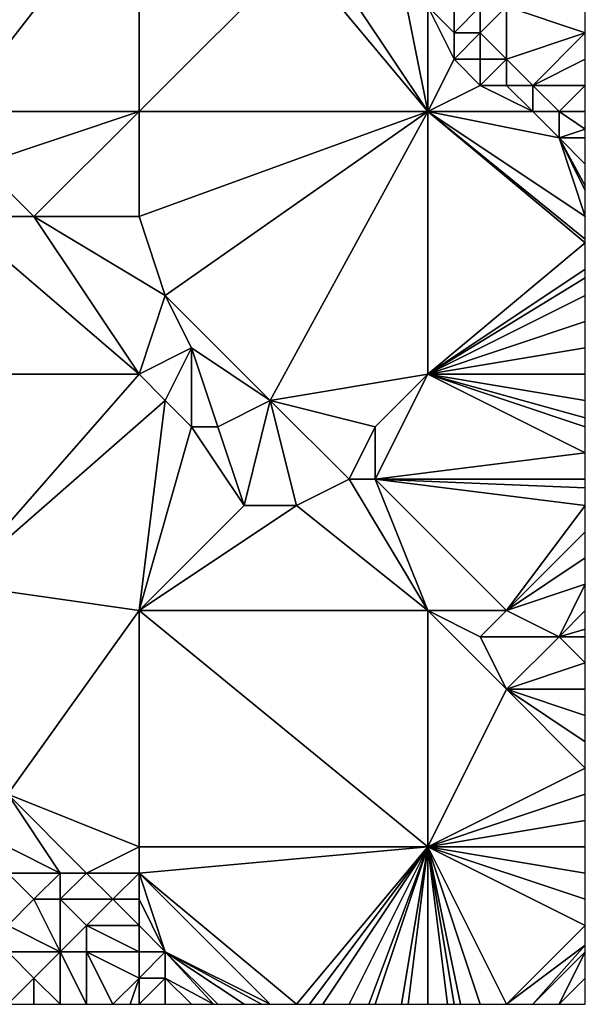
# Model space of a CAD drawing. Units: metres. Extents: x 77500 to 78125, y 344000 to 344500.
# Drawn here: x 78103 to 78125, y 344000 to 344038 of the extents above; entities that cross this region are included whole.
import ezdxf

# ---------------------------------------------------------------- set-up
doc = ezdxf.new("R2010")
doc.units = ezdxf.units.M
doc.layers.add('Terrain', color=15, linetype='Continuous')

msp = doc.modelspace()

# ---------------------------------------------------------------- linework, layer by layer
at = {"layer": 'Terrain'}
for points in [[(78108, 344043, 261.31), (78096, 344039, 261.06), (78101, 344034, 261), (78108, 344043, 261.31)], [(78108, 344043, 261.31), (78101, 344034, 261), (78108, 344034, 261.11), (78108, 344043, 261.31)], [(78108, 344043, 261.31), (78108, 344034, 261.11), (78114, 344040, 261.33), (78108, 344043, 261.31)], [(78114, 344040, 261.33), (78108, 344034, 261.11), (78119, 344034, 261.25), (78114, 344040, 261.33)], [(78114, 344040, 261.33), (78119, 344034, 261.25), (78115, 344040, 261.34), (78114, 344040, 261.33)], [(78115, 344040, 261.34), (78119, 344034, 261.25), (78118, 344039, 261.25), (78115, 344040, 261.34)], [(78118, 344039, 261.25), (78119, 344034, 261.25), (78119, 344038, 261.28), (78118, 344039, 261.25)], [(78119, 344038, 261.28), (78120, 344036, 261.32), (78120, 344037, 261.28), (78119, 344038, 261.28)], [(78119, 344038, 261.28), (78120, 344037, 261.28), (78120, 344038, 261.1), (78119, 344038, 261.28)], [(78119, 344038, 261.28), (78119, 344034, 261.25), (78120, 344036, 261.32), (78119, 344038, 261.28)], [(78120, 344038, 261.1), (78120, 344037, 261.28), (78121, 344038, 260.77), (78120, 344038, 261.1)], [(78121, 344038, 260.77), (78120, 344037, 261.28), (78121, 344037, 261.09), (78121, 344038, 260.77)], [(78121, 344038, 260.77), (78121, 344037, 261.09), (78122, 344038, 260.5), (78121, 344038, 260.77)], [(78122, 344038, 260.5), (78121, 344037, 261.09), (78122, 344036, 261.16), (78122, 344038, 260.5)], [(78122, 344038, 260.5), (78122, 344036, 261.16), (78125, 344037, 259.91), (78122, 344038, 260.5)], [(78122, 344038, 260.5), (78125, 344037, 259.91), (78125, 344038, 259.51), (78122, 344038, 260.5)], [(78120, 344037, 261.28), (78120, 344036, 261.32), (78121, 344037, 261.09), (78120, 344037, 261.28)], [(78121, 344037, 261.09), (78120, 344036, 261.32), (78121, 344036, 261.29), (78121, 344037, 261.09)], [(78121, 344037, 261.09), (78121, 344036, 261.29), (78122, 344036, 261.16), (78121, 344037, 261.09)], [(78122, 344036, 261.16), (78123, 344035, 261.2), (78125, 344037, 259.91), (78122, 344036, 261.16)], [(78123, 344035, 261.2), (78125, 344036, 260.19), (78125, 344037, 259.91), (78123, 344035, 261.2)], [(78120, 344036, 261.32), (78119, 344034, 261.25), (78121, 344035, 261.34), (78120, 344036, 261.32)], [(78120, 344036, 261.32), (78121, 344035, 261.34), (78121, 344036, 261.29), (78120, 344036, 261.32)], [(78121, 344036, 261.29), (78121, 344035, 261.34), (78122, 344036, 261.16), (78121, 344036, 261.29)], [(78122, 344036, 261.16), (78121, 344035, 261.34), (78122, 344035, 261.36), (78122, 344036, 261.16)], [(78122, 344036, 261.16), (78122, 344035, 261.36), (78123, 344035, 261.2), (78122, 344036, 261.16)], [(78123, 344035, 261.2), (78125, 344035, 260.58), (78125, 344036, 260.19), (78123, 344035, 261.2)], [(78121, 344035, 261.34), (78119, 344034, 261.25), (78123, 344034, 261.31), (78121, 344035, 261.34)], [(78121, 344035, 261.34), (78123, 344034, 261.31), (78122, 344035, 261.36), (78121, 344035, 261.34)], [(78122, 344035, 261.36), (78123, 344034, 261.31), (78123, 344035, 261.2), (78122, 344035, 261.36)], [(78123, 344035, 261.2), (78124, 344034, 261.2), (78125, 344035, 260.58), (78123, 344035, 261.2)], [(78123, 344035, 261.2), (78123, 344034, 261.31), (78124, 344034, 261.2), (78123, 344035, 261.2)], [(78125, 344035, 260.58), (78124, 344034, 261.2), (78125, 344034, 260.95), (78125, 344035, 260.58)], [(78108, 344034, 261.11), (78101, 344034, 261), (78102, 344032, 261.05), (78108, 344034, 261.11)], [(78108, 344034, 261.11), (78102, 344032, 261.05), (78104, 344030, 261.06), (78108, 344034, 261.11)], [(78108, 344034, 261.11), (78104, 344030, 261.06), (78108, 344030, 261.02), (78108, 344034, 261.11)], [(78108, 344034, 261.11), (78108, 344030, 261.02), (78119, 344034, 261.25), (78108, 344034, 261.11)], [(78108, 344030, 261.02), (78109, 344027, 260.97), (78119, 344034, 261.25), (78108, 344030, 261.02)], [(78109, 344027, 260.97), (78113, 344023, 260.96), (78119, 344034, 261.25), (78109, 344027, 260.97)], [(78119, 344034, 261.25), (78113, 344023, 260.96), (78119, 344024, 261.05), (78119, 344034, 261.25)], [(78119, 344034, 261.25), (78119, 344024, 261.05), (78125, 344029, 261.2), (78119, 344034, 261.25)], [(78119, 344034, 261.25), (78125, 344029, 261.2), (78125, 344029.143, 261.204), (78119, 344034, 261.25)], [(78119, 344034, 261.25), (78125, 344029.143, 261.204), (78125, 344030, 261.23), (78119, 344034, 261.25)], [(78119, 344034, 261.25), (78125, 344030, 261.23), (78124, 344033, 261.31), (78119, 344034, 261.25)], [(78119, 344034, 261.25), (78124, 344033, 261.31), (78123, 344034, 261.31), (78119, 344034, 261.25)], [(78123, 344034, 261.31), (78124, 344033, 261.31), (78124, 344034, 261.2), (78123, 344034, 261.31)], [(78124, 344034, 261.2), (78125, 344033.333, 261.13), (78125, 344034, 260.95), (78124, 344034, 261.2)], [(78124, 344034, 261.2), (78124, 344033, 261.31), (78125, 344033.333, 261.13), (78124, 344034, 261.2)], [(78124, 344033, 261.31), (78125, 344033, 261.22), (78125, 344033.333, 261.13), (78124, 344033, 261.31)], [(78124, 344033, 261.31), (78125, 344030, 261.23), (78125, 344031, 261.26), (78124, 344033, 261.31)], [(78124, 344033, 261.31), (78125, 344031, 261.26), (78125, 344031.167, 261.267), (78124, 344033, 261.31)], [(78124, 344033, 261.31), (78125, 344031.167, 261.267), (78125, 344032, 261.3), (78124, 344033, 261.31)], [(78124, 344033, 261.31), (78125, 344032, 261.3), (78125, 344033, 261.22), (78124, 344033, 261.31)], [(78102, 344032, 261.05), (78101, 344030, 261.27), (78104, 344030, 261.06), (78102, 344032, 261.05)], [(78101, 344030, 261.27), (78096, 344024, 261.03), (78108, 344024, 261.15), (78101, 344030, 261.27)], [(78101, 344030, 261.27), (78108, 344024, 261.15), (78104, 344030, 261.06), (78101, 344030, 261.27)], [(78108, 344030, 261.02), (78104, 344030, 261.06), (78109, 344027, 260.97), (78108, 344030, 261.02)], [(78109, 344027, 260.97), (78104, 344030, 261.06), (78108, 344024, 261.15), (78109, 344027, 260.97)], [(78125, 344028, 261.17), (78125, 344029, 261.2), (78119, 344024, 261.05), (78125, 344028, 261.17)], [(78125, 344027.667, 261.167), (78125, 344028, 261.17), (78119, 344024, 261.05), (78125, 344027.667, 261.167)], [(78125, 344027, 261.16), (78125, 344027.667, 261.167), (78119, 344024, 261.05), (78125, 344027, 261.16)], [(78109, 344027, 260.97), (78108, 344024, 261.15), (78110, 344025, 260.96), (78109, 344027, 260.97)], [(78109, 344027, 260.97), (78110, 344025, 260.96), (78113, 344023, 260.96), (78109, 344027, 260.97)], [(78125, 344026, 261.13), (78125, 344027, 261.16), (78119, 344024, 261.05), (78125, 344026, 261.13)], [(78125, 344025, 261.1), (78125, 344026, 261.13), (78119, 344024, 261.05), (78125, 344025, 261.1)], [(78110, 344025, 260.96), (78108, 344024, 261.15), (78109, 344023, 261.17), (78110, 344025, 260.96)], [(78110, 344025, 260.96), (78109, 344023, 261.17), (78110, 344022, 261.19), (78110, 344025, 260.96)], [(78110, 344025, 260.96), (78110, 344022, 261.19), (78111, 344022, 261.2), (78110, 344025, 260.96)], [(78110, 344025, 260.96), (78111, 344022, 261.2), (78113, 344023, 260.96), (78110, 344025, 260.96)], [(78125, 344025, 261.1), (78119, 344024, 261.05), (78125, 344024, 261.09), (78125, 344025, 261.1)], [(78108, 344024, 261.15), (78096, 344024, 261.03), (78101, 344016, 260.99), (78108, 344024, 261.15)], [(78108, 344024, 261.15), (78101, 344016, 260.99), (78109, 344023, 261.17), (78108, 344024, 261.15)], [(78113, 344023, 260.96), (78117, 344022, 260.93), (78119, 344024, 261.05), (78113, 344023, 260.96)], [(78117, 344022, 260.93), (78117, 344020, 260.87), (78119, 344024, 261.05), (78117, 344022, 260.93)], [(78117, 344020, 260.87), (78125, 344021, 261.04), (78119, 344024, 261.05), (78117, 344020, 260.87)], [(78119, 344024, 261.05), (78125, 344021, 261.04), (78125, 344022, 261.07), (78119, 344024, 261.05)], [(78119, 344024, 261.05), (78125, 344022, 261.07), (78125, 344022.333, 261.073), (78119, 344024, 261.05)], [(78119, 344024, 261.05), (78125, 344022.333, 261.073), (78125, 344023, 261.08), (78119, 344024, 261.05)], [(78119, 344024, 261.05), (78125, 344023, 261.08), (78125, 344024, 261.09), (78119, 344024, 261.05)], [(78108, 344015, 260.98), (78109, 344023, 261.17), (78101, 344016, 260.99), (78108, 344015, 260.98)], [(78108, 344015, 260.98), (78110, 344022, 261.19), (78109, 344023, 261.17), (78108, 344015, 260.98)], [(78113, 344023, 260.96), (78111, 344022, 261.2), (78112, 344019, 261.14), (78113, 344023, 260.96)], [(78113, 344023, 260.96), (78112, 344019, 261.14), (78114, 344019, 261.22), (78113, 344023, 260.96)], [(78113, 344023, 260.96), (78114, 344019, 261.22), (78116, 344020, 260.96), (78113, 344023, 260.96)], [(78113, 344023, 260.96), (78116, 344020, 260.96), (78117, 344022, 260.93), (78113, 344023, 260.96)], [(78108, 344015, 260.98), (78112, 344019, 261.14), (78110, 344022, 261.19), (78108, 344015, 260.98)], [(78110, 344022, 261.19), (78112, 344019, 261.14), (78111, 344022, 261.2), (78110, 344022, 261.19)], [(78117, 344022, 260.93), (78116, 344020, 260.96), (78117, 344020, 260.87), (78117, 344022, 260.93)], [(78117, 344020, 260.87), (78125, 344020, 261), (78125, 344021, 261.04), (78117, 344020, 260.87)], [(78119, 344015, 261.14), (78116, 344020, 260.96), (78114, 344019, 261.22), (78119, 344015, 261.14)], [(78119, 344015, 261.14), (78117, 344020, 260.87), (78116, 344020, 260.96), (78119, 344015, 261.14)], [(78117, 344020, 260.87), (78125, 344019, 260.97), (78125, 344019.667, 260.99), (78117, 344020, 260.87)], [(78117, 344020, 260.87), (78125, 344019.667, 260.99), (78125, 344020, 261), (78117, 344020, 260.87)], [(78119, 344015, 261.14), (78122, 344015, 260.96), (78117, 344020, 260.87), (78119, 344015, 261.14)], [(78122, 344015, 260.96), (78125, 344019, 260.97), (78117, 344020, 260.87), (78122, 344015, 260.96)], [(78108, 344015, 260.98), (78114, 344019, 261.22), (78112, 344019, 261.14), (78108, 344015, 260.98)], [(78108, 344015, 260.98), (78119, 344015, 261.14), (78114, 344019, 261.22), (78108, 344015, 260.98)], [(78122, 344015, 260.96), (78125, 344018, 260.93), (78125, 344019, 260.97), (78122, 344015, 260.96)], [(78122, 344015, 260.96), (78125, 344017, 260.91), (78125, 344018, 260.93), (78122, 344015, 260.96)], [(78122, 344015, 260.96), (78125, 344016, 260.9), (78125, 344017, 260.91), (78122, 344015, 260.96)], [(78108, 344015, 260.98), (78101, 344016, 260.99), (78103, 344008, 260.73), (78108, 344015, 260.98)], [(78122, 344015, 260.96), (78124, 344014, 260.86), (78125, 344016, 260.9), (78122, 344015, 260.96)], [(78124, 344014, 260.86), (78125, 344015, 260.88), (78125, 344016, 260.9), (78124, 344014, 260.86)], [(78108, 344006, 260.82), (78108, 344015, 260.98), (78103, 344008, 260.73), (78108, 344006, 260.82)], [(78108, 344006, 260.82), (78119, 344006, 260.93), (78108, 344015, 260.98), (78108, 344006, 260.82)], [(78119, 344006, 260.93), (78119, 344015, 261.14), (78108, 344015, 260.98), (78119, 344006, 260.93)], [(78119, 344006, 260.93), (78122, 344012, 261.07), (78119, 344015, 261.14), (78119, 344006, 260.93)], [(78119, 344015, 261.14), (78122, 344012, 261.07), (78121, 344014, 261.1), (78119, 344015, 261.14)], [(78119, 344015, 261.14), (78121, 344014, 261.1), (78122, 344015, 260.96), (78119, 344015, 261.14)], [(78122, 344015, 260.96), (78121, 344014, 261.1), (78124, 344014, 260.86), (78122, 344015, 260.96)], [(78124, 344014, 260.86), (78125, 344014.286, 260.859), (78125, 344015, 260.88), (78124, 344014, 260.86)], [(78124, 344014, 260.86), (78125, 344014, 260.85), (78125, 344014.286, 260.859), (78124, 344014, 260.86)], [(78121, 344014, 261.1), (78122, 344012, 261.07), (78124, 344014, 260.86), (78121, 344014, 261.1)], [(78124, 344014, 260.86), (78122, 344012, 261.07), (78125, 344013, 260.85), (78124, 344014, 260.86)], [(78124, 344014, 260.86), (78125, 344013, 260.85), (78125, 344014, 260.85), (78124, 344014, 260.86)], [(78122, 344012, 261.07), (78125, 344012, 260.88), (78125, 344013, 260.85), (78122, 344012, 261.07)], [(78119, 344006, 260.93), (78125, 344009, 261.05), (78122, 344012, 261.07), (78119, 344006, 260.93)], [(78122, 344012, 261.07), (78125, 344009, 261.05), (78125, 344010, 261.04), (78122, 344012, 261.07)], [(78122, 344012, 261.07), (78125, 344010, 261.04), (78125, 344011, 260.97), (78122, 344012, 261.07)], [(78122, 344012, 261.07), (78125, 344011, 260.97), (78125, 344012, 260.88), (78122, 344012, 261.07)], [(78119, 344006, 260.93), (78125, 344008, 261.02), (78125, 344009, 261.05), (78119, 344006, 260.93)], [(78103, 344006, 260.63), (78105, 344005, 260.78), (78103, 344008, 260.73), (78103, 344006, 260.63)], [(78105, 344005, 260.78), (78106, 344005, 260.6), (78103, 344008, 260.73), (78105, 344005, 260.78)], [(78108, 344006, 260.82), (78103, 344008, 260.73), (78106, 344005, 260.6), (78108, 344006, 260.82)], [(78119, 344006, 260.93), (78125, 344007, 260.98), (78125, 344008, 261.02), (78119, 344006, 260.93)], [(78119, 344006, 260.93), (78125, 344006, 260.99), (78125, 344007, 260.98), (78119, 344006, 260.93)], [(78103, 344006, 260.63), (78103, 344005, 260.52), (78105, 344005, 260.78), (78103, 344006, 260.63)], [(78108, 344006, 260.82), (78106, 344005, 260.6), (78108, 344005, 260.73), (78108, 344006, 260.82)], [(78108, 344006, 260.82), (78108, 344005, 260.73), (78119, 344006, 260.93), (78108, 344006, 260.82)], [(78108, 344005, 260.73), (78114, 344000, 260.7), (78119, 344006, 260.93), (78108, 344005, 260.73)], [(78114, 344000, 260.7), (78114.5, 344000, 260.715), (78119, 344006, 260.93), (78114, 344000, 260.7)], [(78114.5, 344000, 260.715), (78115, 344000, 260.73), (78119, 344006, 260.93), (78114.5, 344000, 260.715)], [(78115, 344000, 260.73), (78116, 344000, 260.76), (78119, 344006, 260.93), (78115, 344000, 260.73)], [(78116, 344000, 260.76), (78116.75, 344000, 260.76), (78119, 344006, 260.93), (78116, 344000, 260.76)], [(78116.75, 344000, 260.76), (78117, 344000, 260.76), (78119, 344006, 260.93), (78116.75, 344000, 260.76)], [(78117, 344000, 260.76), (78118, 344000, 260.77), (78119, 344006, 260.93), (78117, 344000, 260.76)], [(78118, 344000, 260.77), (78118.25, 344000, 260.777), (78119, 344006, 260.93), (78118, 344000, 260.77)], [(78118.25, 344000, 260.777), (78119, 344000, 260.8), (78119, 344006, 260.93), (78118.25, 344000, 260.777)], [(78119, 344006, 260.93), (78119, 344000, 260.8), (78119.75, 344000, 260.815), (78119, 344006, 260.93)], [(78119, 344006, 260.93), (78119.75, 344000, 260.815), (78120, 344000, 260.82), (78119, 344006, 260.93)], [(78119, 344006, 260.93), (78120, 344000, 260.82), (78120.25, 344000, 260.827), (78119, 344006, 260.93)], [(78119, 344006, 260.93), (78120.25, 344000, 260.827), (78121, 344000, 260.85), (78119, 344006, 260.93)], [(78119, 344006, 260.93), (78121, 344000, 260.85), (78122, 344000, 260.82), (78119, 344006, 260.93)], [(78119, 344006, 260.93), (78122, 344000, 260.82), (78125, 344003, 260.95), (78119, 344006, 260.93)], [(78119, 344006, 260.93), (78125, 344003, 260.95), (78125, 344004, 260.98), (78119, 344006, 260.93)], [(78119, 344006, 260.93), (78125, 344004, 260.98), (78125, 344005, 261), (78119, 344006, 260.93)], [(78119, 344006, 260.93), (78125, 344005, 261), (78125, 344006, 260.99), (78119, 344006, 260.93)], [(78103, 344005, 260.52), (78103, 344003, 259.8), (78104, 344004, 260.29), (78103, 344005, 260.52)], [(78103, 344005, 260.52), (78104, 344004, 260.29), (78105, 344005, 260.78), (78103, 344005, 260.52)], [(78105, 344005, 260.78), (78104, 344004, 260.29), (78105, 344004, 260.56), (78105, 344005, 260.78)], [(78105, 344005, 260.78), (78105, 344004, 260.56), (78106, 344005, 260.6), (78105, 344005, 260.78)], [(78106, 344005, 260.6), (78105, 344004, 260.56), (78107, 344004, 260.79), (78106, 344005, 260.6)], [(78108, 344005, 260.73), (78106, 344005, 260.6), (78107, 344004, 260.79), (78108, 344005, 260.73)], [(78108, 344005, 260.73), (78107, 344004, 260.79), (78108, 344004, 260.66), (78108, 344005, 260.73)], [(78108, 344005, 260.73), (78108, 344004, 260.66), (78109, 344002, 260.67), (78108, 344005, 260.73)], [(78108, 344005, 260.73), (78109, 344002, 260.67), (78113, 344000, 260.7), (78108, 344005, 260.73)], [(78108, 344005, 260.73), (78113, 344000, 260.7), (78114, 344000, 260.7), (78108, 344005, 260.73)], [(78104, 344004, 260.29), (78103, 344003, 259.8), (78105, 344002, 260.16), (78104, 344004, 260.29)], [(78104, 344004, 260.29), (78105, 344002, 260.16), (78105, 344004, 260.56), (78104, 344004, 260.29)], [(78105, 344004, 260.56), (78105, 344002, 260.16), (78106, 344003, 260.39), (78105, 344004, 260.56)], [(78105, 344004, 260.56), (78106, 344003, 260.39), (78107, 344004, 260.79), (78105, 344004, 260.56)], [(78108, 344003, 260.72), (78107, 344004, 260.79), (78106, 344003, 260.39), (78108, 344003, 260.72)], [(78108, 344004, 260.66), (78107, 344004, 260.79), (78108, 344003, 260.72), (78108, 344004, 260.66)], [(78108, 344004, 260.66), (78108, 344003, 260.72), (78109, 344002, 260.67), (78108, 344004, 260.66)], [(78103, 344003, 259.8), (78103, 344002, 259.51), (78105, 344002, 260.16), (78103, 344003, 259.8)], [(78106, 344003, 260.39), (78105, 344002, 260.16), (78106, 344002, 260.44), (78106, 344003, 260.39)], [(78108, 344003, 260.72), (78106, 344003, 260.39), (78108, 344002, 260.5), (78108, 344003, 260.72)], [(78108, 344002, 260.5), (78106, 344003, 260.39), (78106, 344002, 260.44), (78108, 344002, 260.5)], [(78108, 344003, 260.72), (78108, 344002, 260.5), (78109, 344002, 260.67), (78108, 344003, 260.72)], [(78122, 344000, 260.82), (78125, 344002.25, 260.92), (78125, 344003, 260.95), (78122, 344000, 260.82)], [(78122, 344000, 260.82), (78123, 344000, 260.82), (78125, 344002.25, 260.92), (78122, 344000, 260.82)], [(78123, 344000, 260.82), (78125, 344002, 260.91), (78125, 344002.25, 260.92), (78123, 344000, 260.82)], [(78103, 344002, 259.51), (78103, 344000, 258.16), (78104, 344001, 259.18), (78103, 344002, 259.51)], [(78103, 344002, 259.51), (78104, 344001, 259.18), (78105, 344002, 260.16), (78103, 344002, 259.51)], [(78105, 344002, 260.16), (78104, 344001, 259.18), (78105, 344000, 259.2), (78105, 344002, 260.16)], [(78105, 344002, 260.16), (78105, 344000, 259.2), (78106, 344000, 259.58), (78105, 344002, 260.16)], [(78105, 344002, 260.16), (78106, 344000, 259.58), (78106, 344002, 260.44), (78105, 344002, 260.16)], [(78106, 344002, 260.44), (78106, 344000, 259.58), (78107, 344000, 260.03), (78106, 344002, 260.44)], [(78108, 344002, 260.5), (78106, 344002, 260.44), (78108, 344001, 260.46), (78108, 344002, 260.5)], [(78108, 344001, 260.46), (78106, 344002, 260.44), (78107, 344000, 260.03), (78108, 344001, 260.46)], [(78108, 344002, 260.5), (78108, 344001, 260.46), (78109, 344002, 260.67), (78108, 344002, 260.5)], [(78109, 344002, 260.67), (78108, 344001, 260.46), (78109, 344001, 260.65), (78109, 344002, 260.67)], [(78109, 344002, 260.67), (78110.833, 344000, 260.712), (78111, 344000, 260.73), (78109, 344002, 260.67)], [(78109, 344002, 260.67), (78111, 344000, 260.73), (78112, 344000, 260.74), (78109, 344002, 260.67)], [(78109, 344002, 260.67), (78112, 344000, 260.74), (78112.667, 344000, 260.713), (78109, 344002, 260.67)], [(78109, 344002, 260.67), (78112.667, 344000, 260.713), (78113, 344000, 260.7), (78109, 344002, 260.67)], [(78109, 344002, 260.67), (78109, 344001, 260.65), (78110.833, 344000, 260.712), (78109, 344002, 260.67)], [(78123, 344000, 260.82), (78124, 344000, 260.84), (78125, 344002, 260.91), (78123, 344000, 260.82)], [(78124, 344000, 260.84), (78125, 344001, 260.87), (78125, 344002, 260.91), (78124, 344000, 260.84)], [(78104, 344001, 259.18), (78103, 344000, 258.16), (78104, 344000, 258.63), (78104, 344001, 259.18)], [(78104, 344001, 259.18), (78104, 344000, 258.63), (78105, 344000, 259.2), (78104, 344001, 259.18)], [(78108, 344001, 260.46), (78107, 344000, 260.03), (78107.667, 344000, 260.243), (78108, 344001, 260.46)], [(78108, 344001, 260.46), (78107.667, 344000, 260.243), (78108, 344000, 260.35), (78108, 344001, 260.46)], [(78108, 344001, 260.46), (78108, 344000, 260.35), (78109, 344001, 260.65), (78108, 344001, 260.46)], [(78109, 344001, 260.65), (78108, 344000, 260.35), (78109, 344000, 260.46), (78109, 344001, 260.65)], [(78109, 344001, 260.65), (78110, 344000, 260.62), (78110.833, 344000, 260.712), (78109, 344001, 260.65)], [(78109, 344001, 260.65), (78109, 344000, 260.46), (78110, 344000, 260.62), (78109, 344001, 260.65)], [(78124, 344000, 260.84), (78125, 344000, 260.83), (78125, 344001, 260.87), (78124, 344000, 260.84)]]:
    msp.add_3dface(points, dxfattribs=at)

doc.saveas('drawing.dxf')
